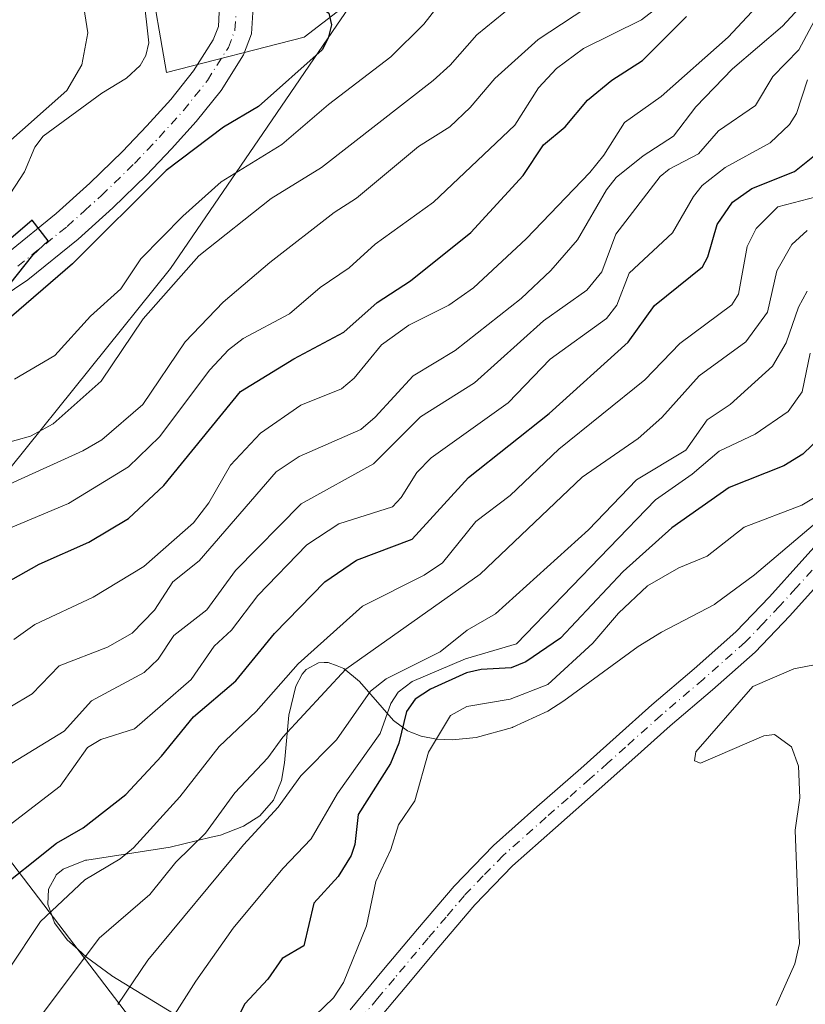
# Model space of a CAD drawing. Units: metres. Extents: x 583093 to 586493, y 4770579 to 4772934.
# Drawn here: x 585540 to 585660, y 4772494 to 4772645 of the extents above; entities that cross this region are included whole.
import ezdxf

# ---------------------------------------------------------------- set-up
doc = ezdxf.new("R2010")
doc.units = ezdxf.units.M
doc.header["$MEASUREMENT"] = 0
doc.linetypes.add('DGN Style 4', pattern=[2.638475, 1.318413, -0.659207, 0.001648, -0.659207])
for name, color, linetype, lineweight in [('Arbolado forestal CxS', 92, 'Continuous', 0), ('Camino Cxs', 7, 'Continuous', 0), ('Camino eje', 30, 'DGN Style 4', 13), ('Curva de nivel maestra', 30, 'Continuous', 30), ('Curva de nivel normal', 30, 'Continuous', 0), ('Matorral CxS', 135, 'Continuous', 0), ('Pista pavimentada Cxs', 135, 'Continuous', 0), ('Pista pavimentada eje', 135, 'DGN Style 4', 0), ('Tendido', 6, 'Continuous', 0)]:
    doc.layers.add(name, color=color, linetype=linetype, lineweight=lineweight)

# ---------------------------------------------------------------- blocks, each defined once
blk = doc.blocks.new('*U18')
at = {"layer": 'Arbolado forestal CxS', "color": 92, "linetype": 'Continuous', "lineweight": 0}
blk.add_polyline3d([(585563.5401, 4772492.5401, 431.8481), (585554.1301, 4772498.2901, 438.4458), (585554.0501, 4772498.3501, 438.509), (585550.2701, 4772501.1701, 441.5259), (585548.9901, 4772502.3201, 442.5444), (585547.3001, 4772503.8301, 443.9221), (585545.3301, 4772506.4001, 445.9077), (585544.3401, 4772509.2501, 447.6448), (585544.4501, 4772511.5601, 448.732), (585545.6101, 4772513.7201, 449.3966), (585545.6301, 4772513.7401, 449.3992), (585546.6801, 4772514.6401, 449.4346), (585550.1001, 4772515.9801, 448.7324), (585550.2801, 4772516.0001, 448.6698), (585563.0401, 4772517.9801, 443.8132), (585569.3001, 4772519.4901, 440.4676), (585570.7301, 4772519.8401, 439.8663), (585574.2501, 4772521.1901, 438.8302), (585576.7501, 4772522.7501, 438.2606), (585578.8401, 4772525.1701, 438.2735), (585580.0401, 4772528.1901, 439.1164), (585580.5401, 4772530.8601, 440.0788), (585581.1901, 4772538.1701, 444.1479), (585582.2601, 4772542.6001, 446.363), (585583.2201, 4772544.4301, 446.8463), (585583.2301, 4772544.4401, 446.8463), (585583.8501, 4772545.1401, 446.8939), (585585.7001, 4772546.2001, 446.4389), (585586.5701, 4772546.2301, 445.9487), (585587.2201, 4772546.2501, 445.581), (585588.6001, 4772545.7101, 444.368), (585589.6101, 4772545.3101, 443.4081), (585592.0001, 4772543.3201, 440.0018), (585597.1701, 4772537.3601, 427.5595), (585599.3501, 4772535.7701, 425.6178), (585599.8301, 4772535.5801, 425.1729), (585601.4001, 4772534.9501, 423.6417), (585603.7701, 4772534.5101, 421.8377), (585606.2301, 4772534.3901, 420.5283), (585609.8101, 4772534.7501, 419.5053), (585615.3701, 4772536.3101, 419.1471), (585615.4201, 4772536.3401, 419.151), (585620.8001, 4772538.7901, 419.2394), (585623.2601, 4772540.3401, 419.2957), (585634.6101, 4772548.7001, 418.8004), (585638.1801, 4772550.8501, 418.0997), (585646.2901, 4772555.1201, 418.7945), (585646.3701, 4772555.1801, 418.8024), (585652.3701, 4772559.6401, 418.8318), (585661.3401, 4772567.2101, 419.4538)], dxfattribs=at)

msp = doc.modelspace()

# ---------------------------------------------------------------- linework, layer by layer
at = {"layer": 'Arbolado forestal CxS', "color": 92, "linetype": 'Continuous', "lineweight": 0}
for points in [[(585423.1301, 4772585.6491, 504.7588), (585426.8801, 4772539.2801, 499.3059), (585464.6901, 4772560.8801, 498.7302), (585478.4901, 4772539.8801, 488.3783), (585500.6901, 4772537.4801, 479.0186), (585518.1001, 4772547.0801, 479.6811), (585518.3001, 4772547.3601, 479.7403), (585538.5001, 4772575.8801, 488.7421), (585563.1001, 4772606.4901, 493.5816), (585577.1901, 4772627.1201, 499.4891), (585588.5101, 4772643.7001, 499.24), (585591.4401, 4772647.9801, 497.703), (585583.5101, 4772641.8901, 500.8861), (585562.5001, 4772636.4901, 504.4675), (585557.1001, 4772667.7001, 500.4401), (585546.3001, 4772688.7001, 498.3226), (585547.1551, 4772708.8015, 497.3926)], [(585535.0921, 4772696.2891, 498.9974), (585544.0387, 4772705.8413, 497.5808), (585547.1551, 4772708.8015, 497.3926), (585546.3001, 4772688.7001, 498.3226), (585557.1001, 4772667.7001, 500.4401), (585562.5001, 4772636.4901, 504.4675), (585583.5101, 4772641.8901, 500.8861), (585591.4401, 4772647.9801, 497.703), (585588.5101, 4772643.7001, 499.24), (585577.1901, 4772627.1201, 499.4891), (585563.1001, 4772606.4901, 493.5816), (585538.5001, 4772575.8801, 488.7421)], [(585661.3401, 4772567.2101, 419.4538), (585652.3701, 4772559.6401, 418.8318), (585646.3701, 4772555.1801, 418.8024), (585646.2901, 4772555.1201, 418.7945), (585638.1801, 4772550.8501, 418.0997), (585634.6101, 4772548.7001, 418.8004), (585623.2601, 4772540.3401, 419.2957), (585620.8001, 4772538.7901, 419.2394), (585615.4201, 4772536.3401, 419.151), (585615.3701, 4772536.3101, 419.1471), (585609.8101, 4772534.7501, 419.5053), (585606.2301, 4772534.3901, 420.5283), (585603.7701, 4772534.5101, 421.8377), (585601.4001, 4772534.9501, 423.6417), (585599.8301, 4772535.5801, 425.1729), (585599.3501, 4772535.7701, 425.6178), (585597.1701, 4772537.3601, 427.5595), (585592.0001, 4772543.3201, 440.0018), (585589.6101, 4772545.3101, 443.4081), (585588.6001, 4772545.7101, 444.368), (585587.2201, 4772546.2501, 445.581), (585586.5701, 4772546.2301, 445.9487), (585585.7001, 4772546.2001, 446.4389), (585583.8501, 4772545.1401, 446.8939), (585583.2301, 4772544.4401, 446.8463), (585583.2201, 4772544.4301, 446.8463), (585582.2601, 4772542.6001, 446.363), (585581.1901, 4772538.1701, 444.1479), (585580.5401, 4772530.8601, 440.0788), (585580.0401, 4772528.1901, 439.1164), (585578.8401, 4772525.1701, 438.2735), (585576.7501, 4772522.7501, 438.2606), (585574.2501, 4772521.1901, 438.8302), (585570.7301, 4772519.8401, 439.8663), (585569.3001, 4772519.4901, 440.4676), (585563.0401, 4772517.9801, 443.8132), (585550.2801, 4772516.0001, 448.6698), (585550.1001, 4772515.9801, 448.7324), (585546.6801, 4772514.6401, 449.4346), (585545.6301, 4772513.7401, 449.3992), (585545.6101, 4772513.7201, 449.3966), (585544.4501, 4772511.5601, 448.732), (585544.3401, 4772509.2501, 447.6448), (585545.3301, 4772506.4001, 445.9077), (585547.3001, 4772503.8301, 443.9221), (585548.9901, 4772502.3201, 442.5444), (585550.2701, 4772501.1701, 441.5259), (585554.0501, 4772498.3501, 438.509), (585554.1301, 4772498.2901, 438.4458), (585563.5401, 4772492.5401, 431.8481)]]:
    msp.add_polyline3d(points, dxfattribs=at)
at = {"layer": 'Camino Cxs', "color": 7, "linetype": 'Continuous', "lineweight": 0}
for points in [[(585538.2301, 4772608.9101, 502.454), (585545.6101, 4772614.8801, 502.37), (585550.7801, 4772619.5301, 501.9501), (585555.7601, 4772624.3801, 502.3008), (585559.4801, 4772628.2901, 502.526), (585563.1201, 4772632.3201, 502.9809), (585566.6301, 4772636.7201, 502.914), (585569.6301, 4772641.4701, 502.3398), (585570.4101, 4772643.4901, 502.1332), (585570.5901, 4772646.8301, 501.9754), (585570.2201, 4772648.4501, 501.8975), (585569.5501, 4772649.9001, 501.8221), (585567.0601, 4772653.7001, 501.6759), (585564.4001, 4772657.3901, 501.3678), (585560.3601, 4772662.5701, 501.5494), (585556.3801, 4772667.8001, 501.7181), (585553.2701, 4772672.6801, 500.7449), (585551.8551, 4772675.2101, 500.612), (585549.9623, 4772681.0376, 499.2695), (585549.3009, 4772688.1814, 498.5426), (585548.904, 4772695.0605, 498.1299), (585549.8701, 4772701.9401, 498.6974)], [(585575.7601, 4772647.2701, 502.3926), (585575.4901, 4772642.4001, 502.2017), (585574.2401, 4772639.1501, 502.2306), (585570.8201, 4772633.7401, 502.3924), (585567.0301, 4772628.9901, 502.143), (585563.2501, 4772624.8001, 502.6642), (585559.4101, 4772620.7701, 503.0479), (585554.2901, 4772615.7801, 502.8023), (585548.9501, 4772610.9701, 502.5909), (585541.2801, 4772604.7701, 502.456), (585533.0701, 4772599.2701, 501.9015)], [(585575.7601, 4772647.2701, 502.3926), (585575.4901, 4772642.4001, 502.2017), (585574.2401, 4772639.1501, 502.2306), (585570.8201, 4772633.7401, 502.3924), (585567.0301, 4772628.9901, 502.143), (585563.2501, 4772624.8001, 502.6642), (585559.4101, 4772620.7701, 503.0479), (585554.2901, 4772615.7801, 502.8023), (585548.9501, 4772610.9701, 502.5909), (585541.2801, 4772604.7701, 502.456), (585533.0701, 4772599.2701, 501.9015)], [(585538.2301, 4772608.9101, 502.454), (585545.6101, 4772614.8801, 502.37), (585550.7801, 4772619.5301, 501.9501), (585555.7601, 4772624.3801, 502.3008), (585559.4801, 4772628.2901, 502.526), (585563.1201, 4772632.3201, 502.9809), (585566.6301, 4772636.7201, 502.914), (585569.6301, 4772641.4701, 502.3398), (585570.4101, 4772643.4901, 502.1332), (585570.5901, 4772646.8301, 501.9754)]]:
    msp.add_polyline3d(points, dxfattribs=at)
at = {"layer": 'Camino eje', "color": 30, "linetype": 'DGN Style 4', "lineweight": 13}
msp.add_polyline3d([(585539.7551, 4772606.8401, 501.1935), (585547.2801, 4772612.9251, 501.7339), (585549.9501, 4772615.3301, 502.1184), (585552.5351, 4772617.6551, 501.5201), (585557.5851, 4772622.5751, 502.0076), (585559.5051, 4772624.5901, 502.4812), (585561.3651, 4772626.5451, 502.2014), (585565.0751, 4772630.6551, 502.3237), (585568.7251, 4772635.2301, 502.3042), (585571.9351, 4772640.3101, 501.98), (585572.9501, 4772642.9451, 501.8398), (585573.0851, 4772645.3801, 501.894)], dxfattribs=at)
at = {"layer": 'Curva de nivel maestra', "color": 30, "linetype": 'Continuous', "lineweight": 30, "flags": 128}
for points, elevation in [([(585534.39, 4772686.6601), (585541.1, 4772680.8201), (585547.72, 4772676.1101), (585550.4, 4772674.9101), (585554.25, 4772673.9801), (585557.9, 4772675.6301), (585561.05, 4772670.1801), (585562.96, 4772668.1301), (585564.72, 4772664.8301), (585569.87, 4772657.8301), (585578.12, 4772652.1301), (585582.15, 4772648.2101), (585585.87, 4772646.5801), (585587.29, 4772645.5601), (585587.72, 4772643.7501), (585587.22, 4772641.7301), (585586.26, 4772639.9601), (585576.56, 4772631.2801), (585571.18, 4772628.1001), (585562.44, 4772621.5001), (585548.12, 4772607.2101), (585537.64, 4772598.1801)], 500), ([(585537.86, 4772558.3401), (585542.99, 4772561.2601), (585550.62, 4772564.6101), (585556.68, 4772568.2401), (585562.08, 4772573.3201), (585573.81, 4772587.7001), (585581.93, 4772592.6701), (585589.61, 4772596.7501), (585594.69, 4772601.3101), (585599.79, 4772604.6201), (585609.01, 4772611.9901), (585617.02, 4772620.7101), (585620.14, 4772625.3801), (585623.42, 4772628.1601), (585626.85, 4772632.2301), (585630.6, 4772635.2901), (585635.25, 4772638.3201), (585642, 4772645.0101)], 475), ([(585535.78, 4772510.7501), (585545.66, 4772518.6101), (585549.73, 4772520.9301), (585556.27, 4772526.0201), (585561.71, 4772531.9001), (585566.6, 4772537.9401), (585573.1, 4772543.4301), (585578.97, 4772550.6801), (585586.71, 4772558.5701), (585591.53, 4772561.9001), (585600.06, 4772565.0801), (585608.67, 4772574.5201), (585620.97, 4772584.2901), (585633.08, 4772595.2401), (585637.12, 4772600.8501), (585644.42, 4772606.7701), (585645.24, 4772608.2801), (585646.67, 4772613.2401), (585649.04, 4772616.6501), (585651.98, 4772618.7401), (585658.52, 4772621.3501), (585664.1, 4772625.8101)], 450), ([(585538.51, 4772604.1101), (585542.03, 4772608.5101), (585544.38, 4772610.7201), (585541.96, 4772613.9001), (585538.66, 4772611.0901)], 500), ([(585662.67, 4772580.8901), (585659.77, 4772578.1001), (585656.89, 4772576.3201), (585648.5, 4772573.0001), (585639.74, 4772566.8201), (585632.32, 4772560.1701), (585622.73, 4772549.9601), (585617.4, 4772546.3201), (585615.17, 4772545.4301), (585610.58, 4772545.1801), (585608.34, 4772544.6501), (585602.85, 4772542.1601), (585600.49, 4772540.6101), (585599.2, 4772538.7301), (585598, 4772533.9101), (585596.71, 4772530.7601), (585591.81, 4772522.9601), (585591.27, 4772518.3801), (585590.7, 4772516.7101), (585588.71, 4772513.5201), (585585.01, 4772509.4301), (585583.46, 4772502.8801), (585580.19, 4772500.9501), (585577.98, 4772497.7901), (585574.48, 4772494.0101), (585570.99, 4772487.3101)], 425)]:
    msp.add_lwpolyline(points, dxfattribs=dict(at, elevation=elevation))
at = {"layer": 'Curva de nivel normal', "color": 30, "linetype": 'Continuous', "lineweight": 0, "flags": 128}
for points, elevation in [([(585527.03, 4772684.05), (585546.26, 4772668.45), (585551.7, 4772662.98), (585552.58, 4772661.34), (585554.4, 4772655.57), (585558.07, 4772650.45), (585558.98, 4772648.33), (585559.79, 4772641.03), (585559.33, 4772639.09), (585558.45, 4772637.56), (585556.36, 4772635.59), (585552.58, 4772633.31), (585543.62, 4772626.72), (585542.35, 4772625.06), (585540.78, 4772621.26), (585537.93, 4772616.88)], 505), ([(585464.33, 4772617.12), (585474.89, 4772615.12), (585479.15, 4772613.56), (585493.61, 4772612.58), (585497.17, 4772612.81), (585500.4, 4772613.51), (585513.09, 4772617.65), (585521.08, 4772619.04), (585528.95, 4772621.25), (585534.91, 4772623.51), (585537.32, 4772624.89), (585547.25, 4772633.74), (585549.55, 4772637.63), (585550.46, 4772642.53), (585549.86, 4772646.39), (585548.3, 4772649.75), (585546.56, 4772652.29), (585542.44, 4772657.26), (585530.22, 4772669.61), (585522.55, 4772676.27), (585520.62, 4772677.56)], 510), ([(585538.56, 4772573.53), (585549.67, 4772578.58), (585552.61, 4772580.27), (585558.84, 4772585.67), (585565.34, 4772595.25), (585571.16, 4772601.34), (585578.26, 4772607.41), (585588.13, 4772615.07), (585591.52, 4772617.26), (585601, 4772625.16), (585605.78, 4772628.18), (585608.93, 4772631.14), (585612.67, 4772635.55), (585619.33, 4772641.51), (585637.45, 4772653.51)], 485), ([(585539.25, 4772589.56), (585545.42, 4772593.18), (585550.84, 4772599.22), (585555.47, 4772603.39), (585558.57, 4772607.98), (585564.96, 4772614.48), (585570.85, 4772619.75), (585580.13, 4772625.44), (585587.26, 4772631.59), (585596.76, 4772638.88), (585601.84, 4772643.85), (585609.33, 4772653.5)], 495), ([(585536.02, 4772565.73), (585547.49, 4772570.54), (585556.65, 4772576.14), (585561.39, 4772580.74), (585569.09, 4772591), (585571.94, 4772594.06), (585574.21, 4772595.79), (585581.27, 4772599.54), (585585.99, 4772603.57), (585590.41, 4772606.61), (585594.39, 4772610.2), (585603.33, 4772616.65), (585615.74, 4772628.41), (585619.36, 4772634.11), (585622.12, 4772637.1), (585626.24, 4772640.12), (585635.11, 4772644.54), (585644.71, 4772651.97)], 480), ([(585535.04, 4772579.02), (585541.68, 4772580.85), (585545.14, 4772582.73), (585552.47, 4772589.27), (585558.9, 4772598.77), (585567.41, 4772608.41), (585578.49, 4772617.22), (585586.18, 4772621.96), (585603.27, 4772635.24), (585605.85, 4772637.57), (585609.91, 4772642.24), (585616.8, 4772647.87)], 490), ([(585539.11, 4772549.77), (585542.33, 4772552.04), (585551.28, 4772556.2), (585559.03, 4772560.89), (585566.59, 4772567.6), (585568.97, 4772570.64), (585572.27, 4772576.39), (585576.85, 4772581.3), (585583.01, 4772585.58), (585589.23, 4772588.1), (585591.17, 4772589.74), (585595.33, 4772594.84), (585599.52, 4772597.8), (585605.65, 4772600.9), (585609.41, 4772603.55), (585617.46, 4772611.04), (585627.21, 4772621.17), (585629.36, 4772623.8), (585632.52, 4772628.82), (585638.1, 4772632.79), (585648.38, 4772641.85), (585654.13, 4772648.1)], 470), ([(585535.08, 4772537.35), (585541.94, 4772541.44), (585546.07, 4772545.73), (585553.44, 4772548.59), (585557.22, 4772550.72), (585560.66, 4772554.25), (585563.44, 4772558.57), (585567.49, 4772561.77), (585579.25, 4772575.41), (585582.77, 4772577.73), (585592.19, 4772581.89), (585594.41, 4772583.76), (585600.19, 4772590.07), (585606.61, 4772593.96), (585616.73, 4772601.88), (585621.24, 4772606.17), (585625.3, 4772610.89), (585629.74, 4772618.5), (585631.26, 4772620.42), (585635.37, 4772623.72), (585639.99, 4772626.72), (585643.4, 4772631.22), (585649.01, 4772637.01), (585656.66, 4772643.53), (585659.22, 4772646.3)], 465), ([(585536, 4772529.16), (585546.85, 4772535.73), (585551.02, 4772540.37), (585559.08, 4772544.69), (585561.19, 4772546.75), (585563.59, 4772550.36), (585568.64, 4772554.27), (585573.01, 4772560.28), (585583.09, 4772570.48), (585594.12, 4772576.6), (585601.33, 4772583.78), (585609.6, 4772589.01), (585620.11, 4772598.47), (585626.74, 4772603.19), (585629.03, 4772605.99), (585631.19, 4772611.72), (585637.97, 4772620.58), (585639.32, 4772621.7), (585643.84, 4772624.04), (585646.88, 4772627.55), (585652.56, 4772631.44), (585655.17, 4772635.84), (585659.19, 4772639.96), (585661.94, 4772645.06)], 460), ([(585536.03, 4772519.51), (585546.21, 4772527.32), (585550.4, 4772533.24), (585552.46, 4772534.44), (585557.57, 4772536.1), (585566.24, 4772543.61), (585569.79, 4772548.75), (585572.44, 4772551.17), (585576.46, 4772556.46), (585583.94, 4772564.25), (585588.85, 4772567.43), (585597.06, 4772570.06), (585598.38, 4772571.47), (585600.77, 4772575.27), (585602.95, 4772577.54), (585614.7, 4772585.96), (585621.15, 4772592.62), (585629.77, 4772598.86), (585631.36, 4772600.9), (585633.2, 4772605.77), (585639.87, 4772611.94), (585643.04, 4772617.49), (585644.41, 4772619.21), (585647.89, 4772621.95), (585654.8, 4772625.72), (585657.75, 4772628.53), (585658.79, 4772630.2), (585660.51, 4772635.33)], 455), ([(585538.25, 4772499.15), (585543.22, 4772506.63), (585549.99, 4772512.97), (585555.39, 4772516.21), (585557.41, 4772517.89), (585564.53, 4772525.69), (585570.53, 4772533.4), (585576.18, 4772538.75), (585582.6, 4772546), (585592.44, 4772554.83), (585601.89, 4772559.6), (585604.7, 4772561.46), (585609.77, 4772567.77), (585615.05, 4772571.79), (585622.46, 4772578.84), (585635.62, 4772589.46), (585640.97, 4772595), (585648.94, 4772600.91), (585649.96, 4772602.57), (585651.26, 4772609.84), (585652.64, 4772612.6), (585655.95, 4772615.94), (585661.8, 4772617.47)], 445), ([(585540.17, 4772488.02), (585552.2, 4772504.06), (585559.91, 4772510.76), (585563.88, 4772515.69), (585568.44, 4772520.11), (585572.94, 4772526.27), (585577.97, 4772531.65), (585580.28, 4772534.8), (585589.91, 4772545.19), (585610.44, 4772559.76), (585626.02, 4772574.59), (585634.59, 4772580.47), (585638.22, 4772583.7), (585643.92, 4772590.05), (585651.05, 4772595.25), (585654.39, 4772599.79), (585655.78, 4772606.14), (585658.08, 4772610.15), (585660.46, 4772612.31)], 440), ([(585660.43, 4772603.01), (585659.13, 4772600.6), (585657.24, 4772595.14), (585655.14, 4772591.57), (585648.66, 4772585.69), (585645.17, 4772583.36), (585641.9, 4772578.69), (585634.36, 4772574.16), (585627.02, 4772566.54), (585612.81, 4772553.69), (585608.43, 4772551.19), (585604.3, 4772547.88), (585596.05, 4772543.75), (585593.69, 4772541.82), (585588.48, 4772534.42), (585583.03, 4772528.88), (585579.56, 4772524.08), (585574.24, 4772518.33), (585559.61, 4772500.69), (585555.05, 4772493.93)], 435), ([(585660.89, 4772593.53), (585659.69, 4772587.63), (585657.55, 4772584.64), (585652.51, 4772581.15), (585647, 4772578.54), (585642.87, 4772575.01), (585637.26, 4772571.09), (585616.02, 4772549.09), (585608.18, 4772546.78), (585600.06, 4772543.34), (585597.89, 4772541.69), (585596.77, 4772539.96), (585595.14, 4772535.36), (585588.65, 4772526.21), (585584.62, 4772519.24), (585580.29, 4772514.73), (585572.67, 4772505.59), (585566.95, 4772497.5), (585563.76, 4772492.44)], 430), ([(585585.21, 4772492.22), (585588.03, 4772494.94), (585589.54, 4772497.28), (585593.08, 4772505.94), (585594.47, 4772512.74), (585596.79, 4772517.64), (585597.97, 4772521.39), (585600.43, 4772525.09), (585602.56, 4772532.49), (585605.89, 4772538.14), (585608.39, 4772539.49), (585615.02, 4772540.62), (585620.77, 4772542.87), (585627.67, 4772549.21), (585631.61, 4772553.79), (585636.01, 4772557.93), (585640.82, 4772560.71), (585645.15, 4772562.48), (585650.8, 4772566.92), (585659.63, 4772570.28), (585663.96, 4772572.89)], 420), ([(585655.69, 4772493.75), (585658.56, 4772500.15), (585659.26, 4772503.23), (585658.6, 4772520.59), (585659.3, 4772525.51), (585659.14, 4772530.35), (585658.03, 4772533.34), (585655.45, 4772535.23), (585653.8, 4772535), (585644.14, 4772530.84), (585643.2, 4772531.19), (585643.42, 4772532.57), (585652.14, 4772542.58), (585658.41, 4772545.26), (585661.81, 4772545.93)], 415)]:
    msp.add_lwpolyline(points, dxfattribs=dict(at, elevation=elevation))
at = {"layer": 'Matorral CxS', "color": 135, "linetype": 'Continuous', "lineweight": 0}
for points in [[(585423.1301, 4772585.6491, 504.7588), (585426.8801, 4772539.2801, 499.3059), (585464.6901, 4772560.8801, 498.7302), (585478.4901, 4772539.8801, 488.3783), (585500.6901, 4772537.4801, 479.0186), (585518.1001, 4772547.0801, 479.6811), (585518.3001, 4772547.3601, 479.7403), (585538.5001, 4772575.8801, 488.7421), (585563.1001, 4772606.4901, 493.5816), (585577.1901, 4772627.1201, 499.4891), (585588.5101, 4772643.7001, 499.24), (585591.4401, 4772647.9801, 497.703), (585583.5101, 4772641.8901, 500.8861), (585562.5001, 4772636.4901, 504.4675), (585557.1001, 4772667.7001, 500.4401), (585546.3001, 4772688.7001, 498.3226), (585547.1551, 4772708.8015, 497.3926)], [(585538.5001, 4772575.8801, 488.7421), (585563.1001, 4772606.4901, 493.5816), (585577.1901, 4772627.1201, 499.4891), (585588.5101, 4772643.7001, 499.24), (585591.4401, 4772647.9801, 497.703), (585583.5101, 4772641.8901, 500.8861), (585562.5001, 4772636.4901, 504.4675), (585557.1001, 4772667.7001, 500.4401)], [(585661.3401, 4772567.2101, 419.4538), (585652.3701, 4772559.6401, 418.8318), (585646.3701, 4772555.1801, 418.8024), (585646.2901, 4772555.1201, 418.7945), (585638.1801, 4772550.8501, 418.0997), (585634.6101, 4772548.7001, 418.8004), (585623.2601, 4772540.3401, 419.2957), (585620.8001, 4772538.7901, 419.2394), (585615.4201, 4772536.3401, 419.151), (585615.3701, 4772536.3101, 419.1471), (585609.8101, 4772534.7501, 419.5053), (585606.2301, 4772534.3901, 420.5283), (585603.7701, 4772534.5101, 421.8377), (585601.4001, 4772534.9501, 423.6417), (585599.8301, 4772535.5801, 425.1729), (585599.3501, 4772535.7701, 425.6178), (585597.1701, 4772537.3601, 427.5595), (585592.0001, 4772543.3201, 440.0018), (585589.6101, 4772545.3101, 443.4081), (585588.6001, 4772545.7101, 444.368), (585587.2201, 4772546.2501, 445.581), (585586.5701, 4772546.2301, 445.9487), (585585.7001, 4772546.2001, 446.4389), (585583.8501, 4772545.1401, 446.8939), (585583.2301, 4772544.4401, 446.8463), (585583.2201, 4772544.4301, 446.8463), (585582.2601, 4772542.6001, 446.363), (585581.1901, 4772538.1701, 444.1479), (585580.5401, 4772530.8601, 440.0788), (585580.0401, 4772528.1901, 439.1164), (585578.8401, 4772525.1701, 438.2735), (585576.7501, 4772522.7501, 438.2606), (585574.2501, 4772521.1901, 438.8302), (585570.7301, 4772519.8401, 439.8663), (585569.3001, 4772519.4901, 440.4676), (585563.0401, 4772517.9801, 443.8132), (585550.2801, 4772516.0001, 448.6698), (585550.1001, 4772515.9801, 448.7324), (585546.6801, 4772514.6401, 449.4346), (585545.6301, 4772513.7401, 449.3992), (585545.6101, 4772513.7201, 449.3966), (585544.4501, 4772511.5601, 448.732), (585544.3401, 4772509.2501, 447.6448), (585545.3301, 4772506.4001, 445.9077), (585547.3001, 4772503.8301, 443.9221), (585548.9901, 4772502.3201, 442.5444), (585550.2701, 4772501.1701, 441.5259), (585554.0501, 4772498.3501, 438.509), (585554.1301, 4772498.2901, 438.4458), (585563.5401, 4772492.5401, 431.8481)], [(585661.3401, 4772567.2101, 419.4538), (585652.3701, 4772559.6401, 418.8318), (585646.3701, 4772555.1801, 418.8024), (585646.2901, 4772555.1201, 418.7945), (585638.1801, 4772550.8501, 418.0997), (585634.6101, 4772548.7001, 418.8004), (585623.2601, 4772540.3401, 419.2957), (585620.8001, 4772538.7901, 419.2394), (585615.4201, 4772536.3401, 419.151), (585615.3701, 4772536.3101, 419.1471), (585609.8101, 4772534.7501, 419.5053), (585606.2301, 4772534.3901, 420.5283), (585603.7701, 4772534.5101, 421.8377), (585601.4001, 4772534.9501, 423.6417), (585599.8301, 4772535.5801, 425.1729), (585599.3501, 4772535.7701, 425.6178), (585597.1701, 4772537.3601, 427.5595), (585592.0001, 4772543.3201, 440.0018), (585589.6101, 4772545.3101, 443.4081), (585588.6001, 4772545.7101, 444.368), (585587.2201, 4772546.2501, 445.581), (585586.5701, 4772546.2301, 445.9487), (585585.7001, 4772546.2001, 446.4389), (585583.8501, 4772545.1401, 446.8939), (585583.2301, 4772544.4401, 446.8463), (585583.2201, 4772544.4301, 446.8463), (585582.2601, 4772542.6001, 446.363), (585581.1901, 4772538.1701, 444.1479), (585580.5401, 4772530.8601, 440.0788), (585580.0401, 4772528.1901, 439.1164), (585578.8401, 4772525.1701, 438.2735), (585576.7501, 4772522.7501, 438.2606), (585574.2501, 4772521.1901, 438.8302), (585570.7301, 4772519.8401, 439.8663), (585569.3001, 4772519.4901, 440.4676), (585563.0401, 4772517.9801, 443.8132), (585550.2801, 4772516.0001, 448.6698), (585550.1001, 4772515.9801, 448.7324), (585546.6801, 4772514.6401, 449.4346), (585545.6301, 4772513.7401, 449.3992), (585545.6101, 4772513.7201, 449.3966), (585544.4501, 4772511.5601, 448.732), (585544.3401, 4772509.2501, 447.6448), (585545.3301, 4772506.4001, 445.9077), (585547.3001, 4772503.8301, 443.9221), (585548.9901, 4772502.3201, 442.5444), (585550.2701, 4772501.1701, 441.5259), (585554.0501, 4772498.3501, 438.509), (585554.1301, 4772498.2901, 438.4458), (585563.5401, 4772492.5401, 431.8481)]]:
    msp.add_polyline3d(points, dxfattribs=at)
at = {"layer": 'Pista pavimentada Cxs', "color": 135, "linetype": 'Continuous', "lineweight": 0}
for points in [[(585590.5601, 4772493.1201, 429.0093), (585595.6801, 4772499.2701, 431.3082), (585600.8401, 4772505.4201, 426.123), (585606.4401, 4772512.0301, 427.129), (585612.4601, 4772518.2401, 424.6332), (585619.1301, 4772524.1501, 425.4963), (585625.8201, 4772530.0301, 424.6183), (585631.2501, 4772534.8801, 421.4014), (585636.6801, 4772539.7401, 422.819), (585643.1501, 4772545.2601, 422.3769), (585649.5201, 4772550.9101, 422.0453), (585654.6601, 4772556.2701, 422.4324), (585659.6301, 4772561.7901, 430.3005), (585665.1801, 4772567.9701, 424.76)], [(585590.5601, 4772493.1201, 429.0093), (585595.6801, 4772499.2701, 431.3082), (585600.8401, 4772505.4201, 426.123), (585606.4401, 4772512.0301, 427.129), (585612.4601, 4772518.2401, 424.6332), (585619.1301, 4772524.1501, 425.4963), (585625.8201, 4772530.0301, 424.6183), (585631.2501, 4772534.8801, 421.4014), (585636.6801, 4772539.7401, 422.819), (585643.1501, 4772545.2601, 422.3769), (585649.5201, 4772550.9101, 422.0453), (585654.6601, 4772556.2701, 422.4324), (585659.6301, 4772561.7901, 430.3005), (585665.1801, 4772567.9701, 424.76)], [(585662.8001, 4772558.9301, 426.7747), (585657.7801, 4772553.3701, 418.7833), (585652.4801, 4772547.8301, 419.0601), (585645.9501, 4772542.0401, 420.1398), (585639.4901, 4772536.5301, 422.7862), (585634.0901, 4772531.7001, 419.261), (585628.6501, 4772526.8301, 426.1733), (585621.9501, 4772520.9501, 423.3193), (585615.4101, 4772515.1501, 425.0649), (585609.6101, 4772509.1601, 425.2892), (585604.1001, 4772502.6701, 422.7719), (585598.9601, 4772496.5401, 431.4966), (585593.8401, 4772490.4001, 430.7904)], [(585662.8001, 4772558.9301, 426.7747), (585657.7801, 4772553.3701, 418.7833), (585652.4801, 4772547.8301, 419.0601), (585645.9501, 4772542.0401, 420.1398), (585639.4901, 4772536.5301, 422.7862), (585634.0901, 4772531.7001, 419.261), (585628.6501, 4772526.8301, 426.1733), (585621.9501, 4772520.9501, 423.3193), (585615.4101, 4772515.1501, 425.0649), (585609.6101, 4772509.1601, 425.2892), (585604.1001, 4772502.6701, 422.7719), (585598.9601, 4772496.5401, 431.4966), (585593.8401, 4772490.4001, 430.7904)]]:
    msp.add_polyline3d(points, dxfattribs=at)
at = {"layer": 'Pista pavimentada eje', "color": 135, "linetype": 'DGN Style 4', "lineweight": 0}
msp.add_polyline3d([(585661.2151, 4772560.3601, 427.9307), (585658.7301, 4772557.6001, 423.5853), (585656.2201, 4772554.8201, 420.5976), (585653.6501, 4772552.1401, 419.9706), (585651.0001, 4772549.3701, 420.1342), (585644.5501, 4772543.6501, 420.391), (585638.0851, 4772538.1351, 421.2538), (585632.6701, 4772533.2901, 418.7403), (585629.9551, 4772530.8651, 421.7192), (585627.2351, 4772528.4301, 424.7436), (585623.8851, 4772525.4901, 425.1104), (585620.5401, 4772522.5501, 423.3996), (585613.9351, 4772516.6951, 423.7877), (585610.9251, 4772513.5901, 424.4608), (585608.0251, 4772510.5951, 425.0912), (585605.2251, 4772507.2901, 423.8859), (585602.4701, 4772504.0451, 422.9845), (585597.3201, 4772497.9051, 430.5871), (585594.7601, 4772494.8351, 431.1486), (585592.2001, 4772491.7601, 427.9558)], dxfattribs=at)
at = {"layer": 'Tendido', "color": 6, "linetype": 'Continuous', "lineweight": 0}
msp.add_polyline3d([(585464.3066, 4772617.1055, 510.2484), (585503.9081, 4772561.3037, 492.3284), (585680.03, 4772330.35, 419.1384), (585709.947, 4772288.7435, 424.9258)], dxfattribs=at)

# ---------------------------------------------------------------- block references
at = {"layer": 'Arbolado forestal CxS', "color": 92, "linetype": 'Continuous', "lineweight": 0}
msp.add_blockref('*U18', (0, 0), dxfattribs=at)

doc.saveas('drawing.dxf')
